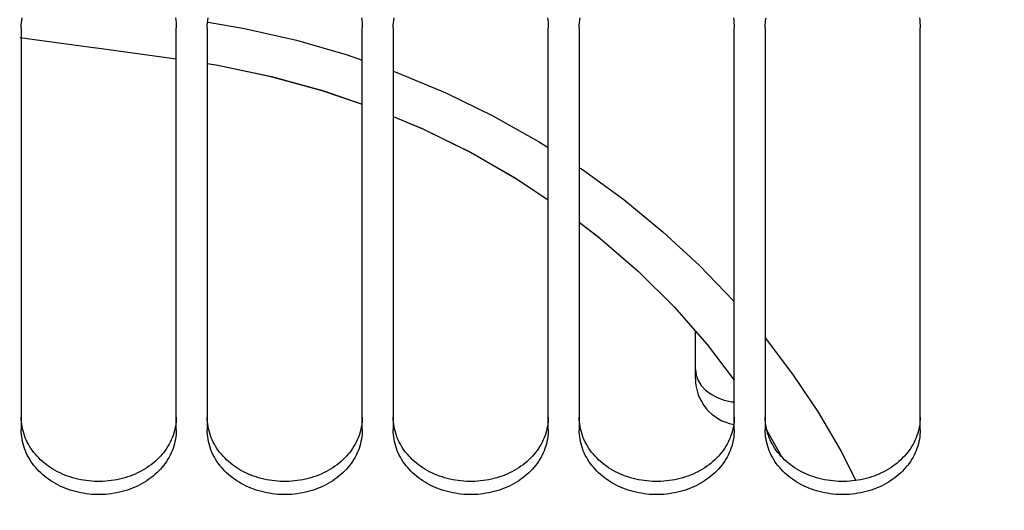
# Paper-space layout 'LSA473-8-004_1' of a CAD drawing. Units: millimetres. Extents: x 0 to 594, y 0 to 420.
# Drawn here: x 325 to 340, y 196 to 204 of the extents above; entities that cross this region are included whole.
import ezdxf

# ---------------------------------------------------------------- set-up
doc = ezdxf.new("R2010")
doc.units = ezdxf.units.MM
doc.header["$LTSCALE"] = 32.67
doc.layers.get('0').update_dxf_attribs({"linetype": 'CONTINUOUS'})
doc.layers.add('SOLIDES', color=7, linetype='CONTINUOUS')
doc.styles.get("Standard").update_dxf_attribs({"font": 'txt', "width": 0.85})
doc.dimstyles.new('DIMSTYLE_5', dxfattribs={"dimtxt": 3.5, "dimasz": 3.5, "dimexe": 1.5, "dimexo": 1, "dimgap": 0.875, "dimtad": 1, "dimdec": 0, "dimlfac": 4, "dimtxsty": 'STANDARD', "dimblk": '_FILLED', "dimblk1": '_FILLED', "dimblk2": '_FILLED', "dimcen": 0.09, "dimclrt": 5, "dimadec": 0, "dimazin": 0, "dimtp": 0.0001, "dimtm": 0.0001, "dimtfac": 1, "dimtdec": 0, "dimtofl": 0, "dimtmove": 0, "dimatfit": 3, "dimldrblk": '_FILLED', "dimfxl": 1, "dimtolj": 1, "dimarcsym": 0})

# ---------------------------------------------------------------- blocks, each defined once
blk = doc.blocks.new('_FILLED')
at = {"color": 0, "linetype": 'BYBLOCK'}
blk.add_solid([(0, 0), (-1, 0.2143), (-1, -0.2143)], dxfattribs=at)
blk = doc.blocks.new('*D33')
at = {"color": 2, "linetype": 'CONTINUOUS'}
for p, q in [((361.536, 226.84), (361.536, 133.681)), ((339.086, 149.265), (339.086, 112.327)), ((361.536, 126.444), (361.536, 112.327)), ((339.086, 113.827), (334.086, 113.827)), ((334.086, 113.827), (350.311, 113.827)), ((366.536, 113.827), (350.311, 113.827)), ((361.536, 113.827), (366.536, 113.827))]:
    blk.add_line(p, q, dxfattribs=at)
at = {"color": 2, "linetype": 'CONTINUOUS', "xscale": 3.5, "yscale": 3.5, "zscale": 3.5}
blk.add_blockref('_FILLED', (339.086, 113.827), dxfattribs=at)
at = {"color": 2, "linetype": 'CONTINUOUS', "xscale": 3.5, "yscale": 3.5, "zscale": 3.5, "rotation": 180}
blk.add_blockref('_FILLED', (361.536, 113.827), dxfattribs=at)
at = {"color": 5, "linetype": 'CONTINUOUS', "insert": (350.311, 118.202), "char_height": 3.5, "width": 8.925, "attachment_point": 2, "line_spacing_factor": 0.9}
blk.add_mtext('90', dxfattribs=at)

psp = doc.layouts.new('LSA473-8-004_1')

# ---------------------------------------------------------------- linework, layer by layer
at = {"color": 7, "linetype": 'CONTINUOUS'}
for p, q in [((324.560555, 203.827628), (325.790222, 203.659014)), ((325.760096, 203.663142), (327.08605, 203.481489)), ((333.58605, 200.847814), (333.904373, 200.605384)), ((335.46105, 198.32789), (335.46105, 199.091311)), ((336.612704, 197.494883), (336.846376, 197.07299))]:
    psp.add_line(p, q, dxfattribs=at)
at = {"color": 9, "linetype": 'CONTINUOUS'}
for points in [[(327.600936, 204.071005), (328.186052, 203.972081), (329.023157, 203.781636), (329.842369, 203.545444), (330.08605, 203.459731)], [(330.58605, 203.283861), (330.646448, 203.262616), (331.432634, 202.934513), (332.192654, 202.56473), (332.927888, 202.15164), (333.08605, 202.050378)], [(333.58605, 201.730256), (333.636956, 201.697664), (334.307445, 201.212447), (334.937342, 200.695794), (335.528659, 200.148828), (336.075032, 199.583002), (336.08605, 199.570138)], [(336.58605, 198.984507), (337.028281, 198.399517), (337.438114, 197.787324), (337.803501, 197.16456), (338.046486, 196.685164)], [(335.46105, 198.474126), (335.471699, 198.385076), (335.503344, 198.298554), (335.555085, 198.217017), (335.625454, 198.142782)], [(335.625454, 198.142782), (335.712453, 198.077957), (335.81361, 198.024381), (335.926054, 197.983577)], [(335.926054, 197.983577), (336.046591, 197.956703), (336.08605, 197.952865)]]:
    psp.add_lwpolyline(points, dxfattribs=at)
at = {"color": 7, "linetype": 'CONTINUOUS'}
for points in [[(327.58605, 203.405596), (327.728891, 203.383269), (328.591869, 203.203704), (329.436613, 202.971863), (330.08605, 202.748874)], [(327.58605, 203.405193), (327.757615, 203.378193), (328.619986, 203.196897), (329.463973, 202.963387), (330.08605, 202.748358)], [(330.58605, 202.553807), (331.076501, 202.34904), (331.841692, 201.971319), (332.575391, 201.549212), (333.08605, 201.210255)], [(330.58605, 202.553608), (331.051009, 202.360605), (331.817302, 201.984306), (332.552212, 201.563517), (333.08605, 201.210766)], [(333.58605, 200.847784), (333.914688, 200.598583), (334.537047, 200.058569), (335.115353, 199.484739), (335.648014, 198.878533), (336.08605, 198.303546)]]:
    psp.add_lwpolyline(points, dxfattribs=at)
psp.add_arc((336.21105, 198.327698), 0.75, 180, 259.7623961, dxfattribs=at)
at = {"layer": 'SOLIDES', "color": 7, "linetype": 'CONTINUOUS'}
for p, q in [((324.58605, 203.982954), (324.58605, 197.502107)), ((327.08605, 197.502107), (327.08605, 203.982954)), ((327.58605, 203.982954), (327.58605, 197.502107)), ((330.08605, 197.502107), (330.08605, 203.982954)), ((330.58605, 203.982954), (330.58605, 197.502107)), ((333.08605, 197.502107), (333.08605, 203.982954)), ((333.58605, 203.982954), (333.58605, 197.502107)), ((336.08605, 197.502107), (336.08605, 203.982954)), ((336.58605, 203.982954), (336.58605, 197.502107)), ((339.08605, 197.502107), (339.08605, 203.982954))]:
    psp.add_line(p, q, dxfattribs=at)
at = {"layer": 'SOLIDES', "color": 3, "linetype": 'CONTINUOUS'}
for p, q in [((324.615278, 197.484201), (324.606375, 197.521145)), ((327.065725, 197.521145), (327.056821, 197.484201)), ((327.615278, 197.484201), (327.606375, 197.521145)), ((330.065725, 197.521145), (330.056821, 197.484201)), ((330.615278, 197.484201), (330.606375, 197.521145)), ((333.065725, 197.521145), (333.056821, 197.484201)), ((333.615278, 197.484201), (333.606375, 197.521145)), ((336.065725, 197.521145), (336.056821, 197.484201)), ((336.615278, 197.484201), (336.606375, 197.521145)), ((339.065725, 197.521145), (339.056821, 197.484201))]:
    psp.add_line(p, q, dxfattribs=at)
at = {"layer": 'SOLIDES', "color": 7, "linetype": 'CONTINUOUS'}
for points in [[(324.58605, 203.982954), (324.586867, 204.022959), (324.589317, 204.062913), (324.5934, 204.102818), (324.599131, 204.142763)], [(327.072969, 204.142763), (327.0787, 204.102818), (327.082783, 204.062913), (327.085233, 204.022959), (327.08605, 203.982954)], [(327.58605, 203.982954), (327.586867, 204.022959), (327.589317, 204.062913), (327.5934, 204.102818), (327.599131, 204.142763)], [(330.072969, 204.142763), (330.0787, 204.102818), (330.082783, 204.062913), (330.085233, 204.022959), (330.08605, 203.982954)], [(330.58605, 203.982954), (330.586867, 204.022959), (330.589317, 204.062913), (330.5934, 204.102818), (330.599131, 204.142763)], [(333.072969, 204.142763), (333.0787, 204.102818), (333.082783, 204.062913), (333.085233, 204.022959), (333.08605, 203.982954)], [(333.58605, 203.982954), (333.586867, 204.022959), (333.589317, 204.062913), (333.5934, 204.102818), (333.599131, 204.142763)], [(336.072969, 204.142763), (336.0787, 204.102818), (336.082783, 204.062913), (336.085233, 204.022959), (336.08605, 203.982954)], [(336.58605, 203.982954), (336.586867, 204.022959), (336.589317, 204.062913), (336.5934, 204.102818), (336.599131, 204.142763)], [(339.072969, 204.142763), (339.0787, 204.102818), (339.082783, 204.062913), (339.085233, 204.022959), (339.08605, 203.982954)], [(327.08605, 197.502107), (327.085233, 197.464345), (327.082783, 197.426657), (327.0787, 197.389042), (327.072969, 197.351414), (327.065604, 197.313859), (327.056651, 197.276637), (327.046103, 197.239775), (327.033966, 197.203246), (327.020302, 197.167224), (327.005124, 197.131753), (326.98842, 197.096789), (326.970216, 197.062382), (326.950494, 197.028508), (326.929272, 196.995191), (326.906625, 196.962548), (326.88252, 196.930548), (326.856992, 196.899221), (326.830219, 196.868782), (326.802234, 196.839277), (326.773006, 196.810659), (326.742617, 196.783006), (326.711081, 196.756329), (326.678385, 196.730614), (326.644577, 196.705897), (326.609606, 196.682147), (326.573524, 196.659394), (326.53653, 196.637765), (326.498609, 196.617263), (326.459775, 196.597884), (326.420273, 196.57974), (326.380163, 196.562863), (326.339385, 196.54722), (326.297997, 196.53283), (326.255988, 196.51969), (326.213369, 196.507802), (326.17023, 196.497191), (326.1265, 196.487846), (326.082251, 196.479778), (326.037785, 196.473044), (325.993141, 196.467659), (325.94828, 196.463608), (325.903388, 196.460906), (325.858506, 196.459557), (325.813593, 196.459557), (325.768711, 196.460906), (325.723819, 196.463608), (325.678959, 196.467659), (325.634315, 196.473044), (325.589849, 196.479778), (325.5456, 196.487846), (325.50187, 196.497191), (325.458731, 196.507802), (325.416112, 196.51969), (325.374103, 196.53283), (325.332714, 196.54722), (325.291936, 196.562863), (325.251827, 196.57974), (325.212325, 196.597884), (325.173491, 196.617263), (325.13557, 196.637765), (325.098575, 196.659394), (325.062493, 196.682147), (325.027523, 196.705897), (324.993715, 196.730614), (324.961019, 196.756329), (324.929482, 196.783006), (324.899094, 196.810659), (324.869866, 196.839277), (324.841881, 196.868782), (324.815108, 196.899221), (324.789579, 196.930548), (324.765475, 196.962548), (324.742828, 196.995191), (324.721606, 197.028508), (324.701884, 197.062382), (324.683679, 197.096789), (324.666975, 197.131753), (324.651798, 197.167224), (324.638134, 197.203246), (324.625997, 197.239775), (324.615449, 197.276637), (324.606495, 197.313859), (324.599131, 197.351414), (324.5934, 197.389042), (324.589317, 197.426657), (324.586867, 197.464345), (324.58605, 197.502107)], [(330.08605, 197.502107), (330.085233, 197.464345), (330.082783, 197.426657), (330.0787, 197.389042), (330.072969, 197.351414), (330.065604, 197.313859), (330.056651, 197.276637), (330.046103, 197.239775), (330.033966, 197.203246), (330.020302, 197.167224), (330.005124, 197.131753), (329.98842, 197.096789), (329.970216, 197.062382), (329.950494, 197.028508), (329.929272, 196.995191), (329.906625, 196.962548), (329.88252, 196.930548), (329.856992, 196.899221), (329.830219, 196.868782), (329.802234, 196.839277), (329.773006, 196.810659), (329.742617, 196.783006), (329.711081, 196.756329), (329.678385, 196.730614), (329.644577, 196.705897), (329.609606, 196.682147), (329.573524, 196.659394), (329.53653, 196.637765), (329.498609, 196.617263), (329.459775, 196.597884), (329.420273, 196.57974), (329.380163, 196.562863), (329.339385, 196.54722), (329.297997, 196.53283), (329.255988, 196.51969), (329.213369, 196.507802), (329.17023, 196.497191), (329.1265, 196.487846), (329.082251, 196.479778), (329.037785, 196.473044), (328.993141, 196.467659), (328.94828, 196.463608), (328.903388, 196.460906), (328.858506, 196.459557), (328.813593, 196.459557), (328.768711, 196.460906), (328.723819, 196.463608), (328.678959, 196.467659), (328.634315, 196.473044), (328.589849, 196.479778), (328.5456, 196.487846), (328.50187, 196.497191), (328.458731, 196.507802), (328.416112, 196.51969), (328.374103, 196.53283), (328.332714, 196.54722), (328.291936, 196.562863), (328.251827, 196.57974), (328.212325, 196.597884), (328.173491, 196.617263), (328.13557, 196.637765), (328.098575, 196.659394), (328.062493, 196.682147), (328.027523, 196.705897), (327.993715, 196.730614), (327.961019, 196.756329), (327.929482, 196.783006), (327.899094, 196.810659), (327.869866, 196.839277), (327.841881, 196.868782), (327.815108, 196.899221), (327.789579, 196.930548), (327.765475, 196.962548), (327.742828, 196.995191), (327.721606, 197.028508), (327.701884, 197.062382), (327.683679, 197.096789), (327.666975, 197.131753), (327.651798, 197.167224), (327.638134, 197.203246), (327.625997, 197.239775), (327.615449, 197.276637), (327.606495, 197.313859), (327.599131, 197.351414), (327.5934, 197.389042), (327.589317, 197.426657), (327.586867, 197.464345), (327.58605, 197.502107)], [(333.08605, 197.502107), (333.085233, 197.464345), (333.082783, 197.426657), (333.0787, 197.389042), (333.072969, 197.351414), (333.065604, 197.313859), (333.056651, 197.276637), (333.046103, 197.239775), (333.033966, 197.203246), (333.020302, 197.167224), (333.005124, 197.131753), (332.98842, 197.096789), (332.970216, 197.062382), (332.950494, 197.028508), (332.929272, 196.995191), (332.906625, 196.962548), (332.88252, 196.930548), (332.856992, 196.899221), (332.830219, 196.868782), (332.802234, 196.839277), (332.773006, 196.810659), (332.742617, 196.783006), (332.711081, 196.756329), (332.678385, 196.730614), (332.644577, 196.705897), (332.609606, 196.682147), (332.573524, 196.659394), (332.53653, 196.637765), (332.498609, 196.617263), (332.459775, 196.597884), (332.420273, 196.57974), (332.380163, 196.562863), (332.339385, 196.54722), (332.297997, 196.53283), (332.255988, 196.51969), (332.213369, 196.507802), (332.17023, 196.497191), (332.1265, 196.487846), (332.082251, 196.479778), (332.037785, 196.473044), (331.993141, 196.467659), (331.94828, 196.463608), (331.903388, 196.460906), (331.858506, 196.459557), (331.813593, 196.459557), (331.768711, 196.460906), (331.723819, 196.463608), (331.678959, 196.467659), (331.634315, 196.473044), (331.589849, 196.479778), (331.5456, 196.487846), (331.50187, 196.497191), (331.458731, 196.507802), (331.416112, 196.51969), (331.374103, 196.53283), (331.332714, 196.54722), (331.291936, 196.562863), (331.251827, 196.57974), (331.212325, 196.597884), (331.173491, 196.617263), (331.13557, 196.637765), (331.098575, 196.659394), (331.062493, 196.682147), (331.027523, 196.705897), (330.993715, 196.730614), (330.961019, 196.756329), (330.929482, 196.783006), (330.899094, 196.810659), (330.869866, 196.839277), (330.841881, 196.868782), (330.815108, 196.899221), (330.789579, 196.930548), (330.765475, 196.962548), (330.742828, 196.995191), (330.721606, 197.028508), (330.701884, 197.062382), (330.683679, 197.096789), (330.666975, 197.131753), (330.651798, 197.167224), (330.638134, 197.203246), (330.625997, 197.239775), (330.615449, 197.276637), (330.606495, 197.313859), (330.599131, 197.351414), (330.5934, 197.389042), (330.589317, 197.426657), (330.586867, 197.464345), (330.58605, 197.502107)], [(336.08605, 197.502107), (336.085233, 197.464345), (336.082783, 197.426657), (336.0787, 197.389042), (336.072969, 197.351414), (336.065604, 197.313859), (336.056651, 197.276637), (336.046103, 197.239775), (336.033966, 197.203246), (336.020302, 197.167224), (336.005124, 197.131753), (335.98842, 197.096789), (335.970216, 197.062382), (335.950494, 197.028508), (335.929272, 196.995191), (335.906625, 196.962548), (335.88252, 196.930548), (335.856992, 196.899221), (335.830219, 196.868782), (335.802234, 196.839277), (335.773006, 196.810659), (335.742617, 196.783006), (335.711081, 196.756329), (335.678385, 196.730614), (335.644577, 196.705897), (335.609606, 196.682147), (335.573524, 196.659394), (335.53653, 196.637765), (335.498609, 196.617263), (335.459775, 196.597884), (335.420273, 196.57974), (335.380163, 196.562863), (335.339385, 196.54722), (335.297997, 196.53283), (335.255988, 196.51969), (335.213369, 196.507802), (335.17023, 196.497191), (335.1265, 196.487846), (335.082251, 196.479778), (335.037785, 196.473044), (334.993141, 196.467659), (334.94828, 196.463608), (334.903388, 196.460906), (334.858506, 196.459557), (334.813593, 196.459557), (334.768711, 196.460906), (334.723819, 196.463608), (334.678959, 196.467659), (334.634315, 196.473044), (334.589849, 196.479778), (334.5456, 196.487846), (334.50187, 196.497191), (334.458731, 196.507802), (334.416112, 196.51969), (334.374103, 196.53283), (334.332714, 196.54722), (334.291936, 196.562863), (334.251827, 196.57974), (334.212325, 196.597884), (334.173491, 196.617263), (334.13557, 196.637765), (334.098575, 196.659394), (334.062493, 196.682147), (334.027523, 196.705897), (333.993715, 196.730614), (333.961019, 196.756329), (333.929482, 196.783006), (333.899094, 196.810659), (333.869866, 196.839277), (333.841881, 196.868782), (333.815108, 196.899221), (333.789579, 196.930548), (333.765475, 196.962548), (333.742828, 196.995191), (333.721606, 197.028508), (333.701884, 197.062382), (333.683679, 197.096789), (333.666975, 197.131753), (333.651798, 197.167224), (333.638134, 197.203246), (333.625997, 197.239775), (333.615449, 197.276637), (333.606495, 197.313859), (333.599131, 197.351414), (333.5934, 197.389042), (333.589317, 197.426657), (333.586867, 197.464345), (333.58605, 197.502107)], [(339.08605, 197.502107), (339.085233, 197.464345), (339.082783, 197.426657), (339.0787, 197.389042), (339.072969, 197.351414), (339.065604, 197.313859), (339.056651, 197.276637), (339.046103, 197.239775), (339.033966, 197.203246), (339.020302, 197.167224), (339.005124, 197.131753), (338.98842, 197.096789), (338.970216, 197.062382), (338.950494, 197.028508), (338.929272, 196.995191), (338.906625, 196.962548), (338.88252, 196.930548), (338.856992, 196.899221), (338.830219, 196.868782), (338.802234, 196.839277), (338.773006, 196.810659), (338.742617, 196.783006), (338.711081, 196.756329), (338.678385, 196.730614), (338.644577, 196.705897), (338.609606, 196.682147), (338.573524, 196.659394), (338.53653, 196.637765), (338.498609, 196.617263), (338.459775, 196.597884), (338.420273, 196.57974), (338.380163, 196.562863), (338.339385, 196.54722), (338.297997, 196.53283), (338.255988, 196.51969), (338.213369, 196.507802), (338.17023, 196.497191), (338.1265, 196.487846), (338.082251, 196.479778), (338.037785, 196.473044), (337.993141, 196.467659), (337.94828, 196.463608), (337.903388, 196.460906), (337.858506, 196.459557), (337.813593, 196.459557), (337.768711, 196.460906), (337.723819, 196.463608), (337.678959, 196.467659), (337.634315, 196.473044), (337.589849, 196.479778), (337.5456, 196.487846), (337.50187, 196.497191), (337.458731, 196.507802), (337.416112, 196.51969), (337.374103, 196.53283), (337.332714, 196.54722), (337.291936, 196.562863), (337.251827, 196.57974), (337.212325, 196.597884), (337.173491, 196.617263), (337.13557, 196.637765), (337.098575, 196.659394), (337.062493, 196.682147), (337.027523, 196.705897), (336.993715, 196.730614), (336.961019, 196.756329), (336.929482, 196.783006), (336.899094, 196.810659), (336.869866, 196.839277), (336.841881, 196.868782), (336.815108, 196.899221), (336.789579, 196.930548), (336.765475, 196.962548), (336.742828, 196.995191), (336.721606, 197.028508), (336.701884, 197.062382), (336.683679, 197.096789), (336.666975, 197.131753), (336.651798, 197.167224), (336.638134, 197.203246), (336.625997, 197.239775), (336.615449, 197.276637), (336.606495, 197.313859), (336.599131, 197.351414), (336.5934, 197.389042), (336.589317, 197.426657), (336.586867, 197.464345), (336.58605, 197.502107)]]:
    psp.add_lwpolyline(points, dxfattribs=at)
at = {"layer": 'SOLIDES', "color": 3, "linetype": 'CONTINUOUS'}
for points in [[(324.606375, 197.521145), (324.599054, 197.558413), (324.593356, 197.595752), (324.589297, 197.633076), (324.586861, 197.67047), (324.58605, 197.707934)], [(327.08605, 197.707934), (327.085239, 197.67047), (327.082803, 197.633076), (327.078744, 197.595752), (327.073046, 197.558413), (327.065725, 197.521145)], [(327.606375, 197.521145), (327.599054, 197.558413), (327.593356, 197.595752), (327.589297, 197.633076), (327.586861, 197.67047), (327.58605, 197.707934)], [(330.08605, 197.707934), (330.085239, 197.67047), (330.082803, 197.633076), (330.078744, 197.595752), (330.073046, 197.558413), (330.065725, 197.521145)], [(330.606375, 197.521145), (330.599054, 197.558413), (330.593356, 197.595752), (330.589297, 197.633076), (330.586861, 197.67047), (330.58605, 197.707934)], [(333.08605, 197.707934), (333.085239, 197.67047), (333.082803, 197.633076), (333.078744, 197.595752), (333.073046, 197.558413), (333.065725, 197.521145)], [(333.606375, 197.521145), (333.599054, 197.558413), (333.593356, 197.595752), (333.589297, 197.633076), (333.586861, 197.67047), (333.58605, 197.707934)], [(336.08605, 197.707934), (336.085239, 197.67047), (336.082803, 197.633076), (336.078744, 197.595752), (336.073046, 197.558413), (336.065725, 197.521145)], [(336.606375, 197.521145), (336.599054, 197.558413), (336.593356, 197.595752), (336.589297, 197.633076), (336.586861, 197.67047), (336.58605, 197.707934)], [(339.08605, 197.707934), (339.085239, 197.67047), (339.082803, 197.633076), (339.078744, 197.595752), (339.073046, 197.558413), (339.065725, 197.521145)], [(327.056821, 197.484201), (327.046331, 197.447609), (327.034259, 197.411341), (327.020665, 197.37557), (327.005562, 197.340339), (326.988939, 197.305605), (326.970817, 197.271417), (326.95118, 197.237753), (326.930046, 197.204633), (326.907485, 197.172175), (326.883463, 197.140344), (326.858015, 197.109173), (326.831318, 197.078877), (326.803402, 197.049499), (326.774236, 197.020995), (326.743904, 196.993443), (326.712418, 196.966857), (326.679765, 196.941223), (326.645991, 196.916576), (326.611044, 196.892886), (326.574976, 196.870183), (326.537982, 196.848595), (326.500047, 196.828124), (326.461187, 196.808767), (326.421647, 196.790639), (326.381489, 196.773773), (326.34065, 196.758135), (326.299192, 196.743748), (326.257105, 196.730608), (326.214399, 196.718717), (326.171165, 196.708102), (326.127329, 196.698753), (326.082966, 196.690678), (326.038379, 196.683939), (325.993609, 196.678549), (325.948616, 196.674493), (325.903591, 196.671788), (325.858574, 196.670438), (325.813525, 196.670438), (325.768509, 196.671788), (325.723483, 196.674493), (325.678491, 196.678549), (325.633721, 196.683939), (325.589134, 196.690678), (325.54477, 196.698753), (325.500935, 196.708102), (325.4577, 196.718717), (325.414994, 196.730608), (325.372907, 196.743748), (325.33145, 196.758135), (325.290611, 196.773773), (325.250452, 196.790639), (325.210912, 196.808767), (325.172052, 196.828124), (325.134118, 196.848595), (325.097124, 196.870183), (325.061056, 196.892886), (325.026109, 196.916576), (324.992335, 196.941223), (324.959682, 196.966857), (324.928196, 196.993443), (324.897864, 197.020995), (324.868698, 197.049499), (324.840782, 197.078877), (324.814084, 197.109173), (324.788637, 197.140344), (324.764615, 197.172175), (324.742054, 197.204633), (324.72092, 197.237753), (324.701283, 197.271417), (324.683161, 197.305605), (324.666537, 197.340339), (324.651435, 197.37557), (324.637841, 197.411341), (324.625769, 197.447609), (324.615278, 197.484201)], [(330.056821, 197.484201), (330.046331, 197.447609), (330.034259, 197.411341), (330.020665, 197.37557), (330.005562, 197.340339), (329.988939, 197.305605), (329.970817, 197.271417), (329.95118, 197.237753), (329.930046, 197.204633), (329.907485, 197.172175), (329.883463, 197.140344), (329.858015, 197.109173), (329.831318, 197.078877), (329.803402, 197.049499), (329.774236, 197.020995), (329.743904, 196.993443), (329.712418, 196.966857), (329.679765, 196.941223), (329.645991, 196.916576), (329.611044, 196.892886), (329.574976, 196.870183), (329.537982, 196.848595), (329.500047, 196.828124), (329.461187, 196.808767), (329.421647, 196.790639), (329.381489, 196.773773), (329.34065, 196.758135), (329.299192, 196.743748), (329.257105, 196.730608), (329.214399, 196.718717), (329.171165, 196.708102), (329.127329, 196.698753), (329.082966, 196.690678), (329.038379, 196.683939), (328.993609, 196.678549), (328.948616, 196.674493), (328.903591, 196.671788), (328.858574, 196.670438), (328.813525, 196.670438), (328.768509, 196.671788), (328.723483, 196.674493), (328.678491, 196.678549), (328.633721, 196.683939), (328.589134, 196.690678), (328.54477, 196.698753), (328.500935, 196.708102), (328.4577, 196.718717), (328.414994, 196.730608), (328.372907, 196.743748), (328.33145, 196.758135), (328.290611, 196.773773), (328.250452, 196.790639), (328.210912, 196.808767), (328.172052, 196.828124), (328.134118, 196.848595), (328.097124, 196.870183), (328.061056, 196.892886), (328.026109, 196.916576), (327.992335, 196.941223), (327.959682, 196.966857), (327.928196, 196.993443), (327.897864, 197.020995), (327.868698, 197.049499), (327.840782, 197.078877), (327.814084, 197.109173), (327.788637, 197.140344), (327.764615, 197.172175), (327.742054, 197.204633), (327.72092, 197.237753), (327.701283, 197.271417), (327.683161, 197.305605), (327.666537, 197.340339), (327.651435, 197.37557), (327.637841, 197.411341), (327.625769, 197.447609), (327.615278, 197.484201)], [(333.056821, 197.484201), (333.046331, 197.447609), (333.034259, 197.411341), (333.020665, 197.37557), (333.005562, 197.340339), (332.988939, 197.305605), (332.970817, 197.271417), (332.95118, 197.237753), (332.930046, 197.204633), (332.907485, 197.172175), (332.883463, 197.140344), (332.858015, 197.109173), (332.831318, 197.078877), (332.803402, 197.049499), (332.774236, 197.020995), (332.743904, 196.993443), (332.712418, 196.966857), (332.679765, 196.941223), (332.645991, 196.916576), (332.611044, 196.892886), (332.574976, 196.870183), (332.537982, 196.848595), (332.500047, 196.828124), (332.461187, 196.808767), (332.421647, 196.790639), (332.381489, 196.773773), (332.34065, 196.758135), (332.299192, 196.743748), (332.257105, 196.730608), (332.214399, 196.718717), (332.171165, 196.708102), (332.127329, 196.698753), (332.082966, 196.690678), (332.038379, 196.683939), (331.993609, 196.678549), (331.948616, 196.674493), (331.903591, 196.671788), (331.858574, 196.670438), (331.813525, 196.670438), (331.768509, 196.671788), (331.723483, 196.674493), (331.678491, 196.678549), (331.633721, 196.683939), (331.589134, 196.690678), (331.54477, 196.698753), (331.500935, 196.708102), (331.4577, 196.718717), (331.414994, 196.730608), (331.372907, 196.743748), (331.33145, 196.758135), (331.290611, 196.773773), (331.250452, 196.790639), (331.210912, 196.808767), (331.172052, 196.828124), (331.134118, 196.848595), (331.097124, 196.870183), (331.061056, 196.892886), (331.026109, 196.916576), (330.992335, 196.941223), (330.959682, 196.966857), (330.928196, 196.993443), (330.897864, 197.020995), (330.868698, 197.049499), (330.840782, 197.078877), (330.814084, 197.109173), (330.788637, 197.140344), (330.764615, 197.172175), (330.742054, 197.204633), (330.72092, 197.237753), (330.701283, 197.271417), (330.683161, 197.305605), (330.666537, 197.340339), (330.651435, 197.37557), (330.637841, 197.411341), (330.625769, 197.447609), (330.615278, 197.484201)], [(336.056821, 197.484201), (336.046331, 197.447609), (336.034259, 197.411341), (336.020665, 197.37557), (336.005562, 197.340339), (335.988939, 197.305605), (335.970817, 197.271417), (335.95118, 197.237753), (335.930046, 197.204633), (335.907485, 197.172175), (335.883463, 197.140344), (335.858015, 197.109173), (335.831318, 197.078877), (335.803402, 197.049499), (335.774236, 197.020995), (335.743904, 196.993443), (335.712418, 196.966857), (335.679765, 196.941223), (335.645991, 196.916576), (335.611044, 196.892886), (335.574976, 196.870183), (335.537982, 196.848595), (335.500047, 196.828124), (335.461187, 196.808767), (335.421647, 196.790639), (335.381489, 196.773773), (335.34065, 196.758135), (335.299192, 196.743748), (335.257105, 196.730608), (335.214399, 196.718717), (335.171165, 196.708102), (335.127329, 196.698753), (335.082966, 196.690678), (335.038379, 196.683939), (334.993609, 196.678549), (334.948616, 196.674493), (334.903591, 196.671788), (334.858574, 196.670438), (334.813525, 196.670438), (334.768509, 196.671788), (334.723483, 196.674493), (334.678491, 196.678549), (334.633721, 196.683939), (334.589134, 196.690678), (334.54477, 196.698753), (334.500935, 196.708102), (334.4577, 196.718717), (334.414994, 196.730608), (334.372907, 196.743748), (334.33145, 196.758135), (334.290611, 196.773773), (334.250452, 196.790639), (334.210912, 196.808767), (334.172052, 196.828124), (334.134118, 196.848595), (334.097124, 196.870183), (334.061056, 196.892886), (334.026109, 196.916576), (333.992335, 196.941223), (333.959682, 196.966857), (333.928196, 196.993443), (333.897864, 197.020995), (333.868698, 197.049499), (333.840782, 197.078877), (333.814084, 197.109173), (333.788637, 197.140344), (333.764615, 197.172175), (333.742054, 197.204633), (333.72092, 197.237753), (333.701283, 197.271417), (333.683161, 197.305605), (333.666537, 197.340339), (333.651435, 197.37557), (333.637841, 197.411341), (333.625769, 197.447609), (333.615278, 197.484201)], [(336.868698, 197.049499), (336.840782, 197.078877), (336.814084, 197.109173), (336.788637, 197.140344), (336.764615, 197.172175), (336.742054, 197.204633), (336.72092, 197.237753), (336.701283, 197.271417), (336.683161, 197.305605), (336.666537, 197.340339), (336.651435, 197.37557), (336.637841, 197.411341), (336.625769, 197.447609), (336.615278, 197.484201)], [(339.056821, 197.484201), (339.046331, 197.447609), (339.034259, 197.411341), (339.020665, 197.37557), (339.005562, 197.340339), (338.988939, 197.305605), (338.970817, 197.271417), (338.95118, 197.237753), (338.930046, 197.204633), (338.907485, 197.172175), (338.883463, 197.140344), (338.858015, 197.109173), (338.831318, 197.078877), (338.803402, 197.049499), (338.774236, 197.020995), (338.743904, 196.993443), (338.712418, 196.966857), (338.679765, 196.941223), (338.645991, 196.916576), (338.611044, 196.892886), (338.574976, 196.870183), (338.537982, 196.848595), (338.500047, 196.828124), (338.461187, 196.808767), (338.421647, 196.790639), (338.381489, 196.773773), (338.34065, 196.758135), (338.299192, 196.743748), (338.257105, 196.730608), (338.214399, 196.718717), (338.171165, 196.708102), (338.127329, 196.698753), (338.082966, 196.690678), (338.038379, 196.683939), (337.993609, 196.678549), (337.948616, 196.674493), (337.903591, 196.671788), (337.858574, 196.670438), (337.813525, 196.670438), (337.768509, 196.671788), (337.723483, 196.674493), (337.678491, 196.678549), (337.633721, 196.683939), (337.589134, 196.690678), (337.54477, 196.698753), (337.500935, 196.708102), (337.4577, 196.718717), (337.414994, 196.730608), (337.372907, 196.743748), (337.33145, 196.758135), (337.290611, 196.773773), (337.250452, 196.790639), (337.210912, 196.808767), (337.172052, 196.828124), (337.134118, 196.848595), (337.097124, 196.870183), (337.061056, 196.892886), (337.026109, 196.916576), (336.992335, 196.941223), (336.959682, 196.966857), (336.928196, 196.993443), (336.897864, 197.020995), (336.868698, 197.049499)]]:
    psp.add_lwpolyline(points, dxfattribs=at)

# ---------------------------------------------------------------- dimensions: what is measured, and where the dimension line sits
at = {"color": 2, "linetype": 'CONTINUOUS'}
dim = psp.add_linear_dim(base=(361.53605, 113.826909), p1=(339.08605, 150.265476), p2=(361.53605, 227.839978), dimstyle='DIMSTYLE_5', dxfattribs=at)
dim.commit()
dim.dimension.update_dxf_attribs({"geometry": '*D33', "text_midpoint": (350.311047, 113.826909), "dimtype": 160})

doc.saveas('drawing.dxf')
